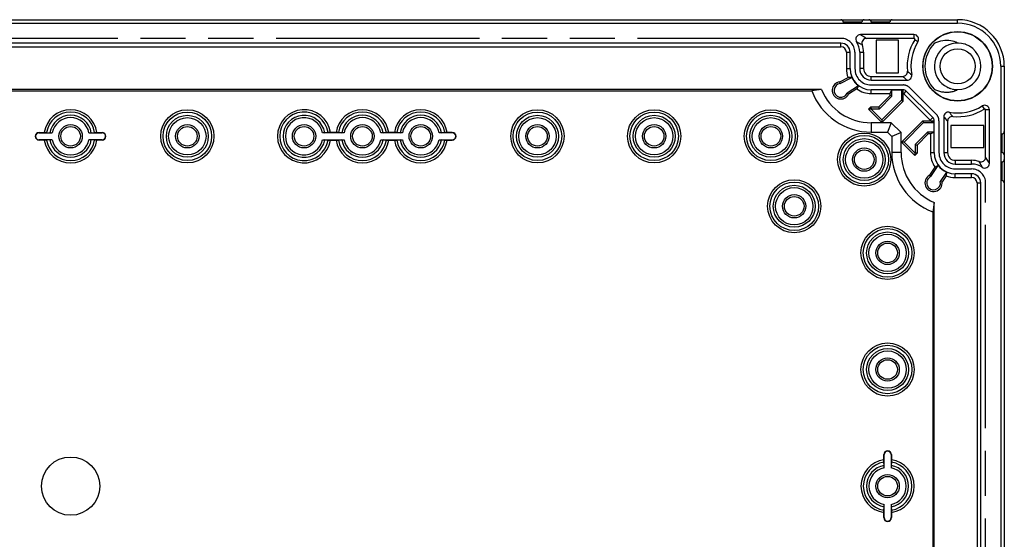
# Model space of a CAD drawing. Units: millimetres. Extents: x 12 to 202, y 7 to 290.
# Drawn here: x 77 to 119, y 118 to 140 of the extents above; entities that cross this region are included whole.
import ezdxf

# ---------------------------------------------------------------- set-up
doc = ezdxf.new("R2010")
doc.units = ezdxf.units.MM
doc.header["$LTSCALE"] = 19.36
doc.linetypes.add('PHANTOM', pattern=[0.8, 0.45, -0.05, 0.1, -0.05, 0.1, -0.05])
doc.layers.get('0').update_dxf_attribs({"linetype": 'CONTINUOUS'})
for name, color, linetype in [('_BLACK_HOLE', 7, 'CONTINUOUS'), ('CURVE', 7, 'CONTINUOUS'), ('EDGEFEAT', 7, 'CONTINUOUS')]:
    doc.layers.add(name, color=color, linetype=linetype)

msp = doc.modelspace()

# ---------------------------------------------------------------- linework, layer by layer
at = {"color": 7, "linetype": 'CONTINUOUS'}
for p, q in [((41, 139.85), (117, 139.85)), ((117, 139.85), (117, 140)), ((115.131, 139.36), (115.131, 139.197)), ((112, 138.993), (46, 138.993)), ((46, 138.834), (112, 138.834)), ((112, 138.834), (112, 138.993)), ((114.466, 139.126), (113.514, 139.126)), ((113.514, 139.126), (113.514, 137.714)), ((114.466, 137.714), (114.466, 139.126)), ((115.301, 139.055), (115.162, 139.141)), ((112.234, 138.6), (112.393, 138.6)), ((112.234, 138.6), (112.234, 137.9)), ((112.393, 137.9), (112.393, 138.6)), ((112.807, 138.6), (112.97, 138.6)), ((112.807, 138.6), (112.807, 137.9)), ((112.97, 138.6), (112.97, 137.9)), ((118.85, 138), (119, 138)), ((118.85, 138), (118.85, 102)), ((111.95, 137.337), (112.304, 137.521)), ((111.972, 137.263), (112.468, 137.52)), ((112.234, 137.9), (112.393, 137.9)), ((112.468, 137.52), (112.304, 137.521)), ((112.97, 137.9), (112.807, 137.9)), ((113.3, 137.407), (113.3, 137.57)), ((113.514, 137.714), (114.466, 137.714)), ((111.972, 137.263), (111.95, 137.337)), ((112.753, 137.167), (112.271, 136.854)), ((112.753, 137.167), (112.682, 137.031)), ((113.3, 137.407), (114.835, 137.407)), ((111.162, 137), (46.838, 137)), ((47.246, 136.942), (110.754, 136.942)), ((111.162, 137), (110.754, 136.942)), ((112.271, 136.854), (112.33, 136.803)), ((112.682, 137.031), (112.33, 136.803)), ((114.664, 136.993), (113.3, 136.993)), ((113.3, 136.834), (113.3, 136.993)), ((113.3, 136.834), (114.104, 136.834)), ((113.62, 136.26), (114.104, 136.745)), ((113.651, 136.184), (114.18, 136.714)), ((114.104, 136.834), (114.18, 136.985)), ((114.104, 136.745), (114.104, 136.834)), ((114.18, 136.714), (114.104, 136.745)), ((114.18, 136.985), (114.589, 136.985)), ((114.18, 136.714), (114.18, 136.985)), ((114.589, 136.985), (114.589, 136.544)), ((114.589, 136.985), (114.664, 136.834)), ((114.664, 136.513), (114.664, 136.993)), ((114.689, 136.824), (114.801, 136.936)), ((114.689, 136.824), (115.824, 135.689)), ((115.936, 135.801), (114.801, 136.936)), ((113.182, 136.162), (113.28, 136.26)), ((113.28, 136.26), (113.62, 136.26)), ((113.311, 136.184), (113.28, 136.26)), ((113.651, 136.184), (113.62, 136.26)), ((114.589, 136.544), (113.747, 135.703)), ((114.664, 136.513), (113.747, 135.596)), ((114.589, 136.544), (114.664, 136.513)), ((118.055, 136.301), (118.141, 136.162)), ((113.289, 136.162), (113.182, 136.162)), ((113.747, 135.596), (113.182, 136.162)), ((113.289, 136.162), (113.311, 136.184)), ((113.747, 135.703), (113.289, 136.162)), ((113.311, 136.184), (113.651, 136.184)), ((116.407, 135.835), (116.407, 134.3)), ((118.36, 136.131), (118.197, 136.131)), ((114.159, 135.58), (113.3, 135.58)), ((113.3, 135.58), (113.3, 135.18)), ((113.747, 135.703), (113.747, 135.596)), ((114.159, 135.58), (113.993, 135.18)), ((114.58, 135.159), (114.159, 135.58)), ((114.596, 134.747), (115.513, 135.664)), ((114.703, 134.747), (115.544, 135.589)), ((115.513, 135.664), (115.993, 135.664)), ((115.544, 135.589), (115.513, 135.664)), ((115.544, 135.589), (115.985, 135.589)), ((115.824, 135.689), (115.936, 135.801)), ((115.834, 135.664), (115.985, 135.589)), ((115.985, 135.589), (115.985, 135.18)), ((115.993, 134.3), (115.993, 135.664)), ((118.126, 135.466), (116.714, 135.466)), ((116.714, 135.466), (116.714, 134.514)), ((118.126, 134.514), (118.126, 135.466)), ((77.65, 135.15), (77.65, 135.164)), ((77.65, 135.164), (77.871, 135.164)), ((77.65, 135.15), (78.215, 135.15)), ((77.972, 135.163), (78.114, 135.151)), ((79.785, 135.15), (80.35, 135.15)), ((79.886, 135.151), (80.028, 135.163)), ((80.129, 135.164), (80.35, 135.164)), ((80.35, 135.15), (80.35, 135.164)), ((90.715, 135.15), (89.785, 135.15)), ((89.886, 135.151), (90.028, 135.163)), ((90.371, 135.164), (90.129, 135.164)), ((90.472, 135.163), (90.614, 135.151)), ((93.215, 135.15), (92.285, 135.15)), ((92.386, 135.151), (92.528, 135.163)), ((92.871, 135.164), (92.629, 135.164)), ((92.972, 135.163), (93.114, 135.151)), ((95.35, 135.15), (94.785, 135.15)), ((94.886, 135.151), (95.028, 135.163)), ((95.35, 135.164), (95.129, 135.164)), ((95.35, 135.15), (95.35, 135.164)), ((113.3, 135.18), (113.993, 135.18)), ((113.993, 135.18), (114.18, 134.993)), ((114.58, 135.159), (114.18, 134.993)), ((114.18, 134.993), (114.18, 134.3)), ((114.58, 134.3), (114.58, 135.159)), ((115.714, 135.18), (115.184, 134.651)), ((115.745, 135.104), (115.26, 134.62)), ((115.985, 135.18), (115.714, 135.18)), ((115.714, 135.18), (115.745, 135.104)), ((115.834, 135.104), (115.745, 135.104)), ((115.834, 135.104), (115.985, 135.18)), ((115.834, 135.104), (115.834, 134.3)), ((77.65, 134.85), (77.65, 134.836)), ((78.215, 134.85), (77.65, 134.85)), ((77.871, 134.836), (77.65, 134.836)), ((78.114, 134.849), (77.972, 134.837)), ((80.35, 134.85), (79.785, 134.85)), ((80.028, 134.837), (79.886, 134.849)), ((80.35, 134.836), (80.129, 134.836)), ((80.35, 134.85), (80.35, 134.836)), ((89.785, 134.85), (90.715, 134.85)), ((90.028, 134.837), (89.886, 134.849)), ((90.129, 134.836), (90.371, 134.836)), ((90.614, 134.849), (90.472, 134.837)), ((92.285, 134.85), (93.215, 134.85)), ((92.528, 134.837), (92.386, 134.849)), ((92.629, 134.836), (92.871, 134.836)), ((93.114, 134.849), (92.972, 134.837)), ((94.785, 134.85), (95.35, 134.85)), ((95.028, 134.837), (94.886, 134.849)), ((95.129, 134.836), (95.35, 134.836)), ((95.35, 134.85), (95.35, 134.836)), ((114.703, 134.747), (114.596, 134.747)), ((115.162, 134.182), (114.596, 134.747)), ((115.162, 134.289), (114.703, 134.747)), ((115.184, 134.651), (115.26, 134.62)), ((115.184, 134.651), (115.184, 134.311)), ((115.26, 134.62), (115.26, 134.28)), ((114.58, 134.3), (114.18, 134.3)), ((115.184, 134.311), (115.162, 134.289)), ((115.162, 134.289), (115.162, 134.182)), ((115.26, 134.28), (115.162, 134.182)), ((115.184, 134.311), (115.26, 134.28)), ((115.834, 134.3), (115.993, 134.3)), ((116.407, 134.3), (116.57, 134.3)), ((116.714, 134.514), (118.126, 134.514)), ((115.854, 133.271), (116.167, 133.753)), ((116.167, 133.753), (116.031, 133.682)), ((116.9, 133.97), (117.6, 133.97)), ((116.9, 133.97), (116.9, 133.807)), ((116.9, 133.807), (117.6, 133.807)), ((117.6, 133.807), (117.6, 133.97)), ((115.803, 133.33), (116.031, 133.682)), ((115.854, 133.271), (115.803, 133.33)), ((116.518, 133.469), (116.257, 133.066)), ((116.505, 133.31), (116.337, 133.05)), ((116.518, 133.469), (116.505, 133.31)), ((117.6, 133.393), (116.9, 133.393)), ((116.9, 133.234), (116.9, 133.393)), ((117.6, 133.234), (117.6, 133.393)), ((116.257, 133.066), (116.337, 133.05)), ((116.9, 133.234), (117.6, 133.234)), ((117.834, 133), (117.993, 133)), ((117.834, 133), (117.834, 107)), ((117.993, 107), (117.993, 133)), ((116, 132.162), (115.942, 131.754)), ((116, 107.838), (116, 132.162)), ((115.942, 131.754), (115.942, 108.246)), ((113.85, 121.35), (113.836, 121.35)), ((113.836, 121.129), (113.836, 121.35)), ((113.85, 120.785), (113.85, 121.35)), ((114.15, 121.35), (114.164, 121.35)), ((114.15, 121.35), (114.15, 120.785)), ((114.164, 121.35), (114.164, 121.129)), ((113.849, 120.886), (113.837, 121.028)), ((114.163, 121.028), (114.151, 120.886)), ((113.837, 118.972), (113.849, 119.114)), ((113.85, 118.65), (113.85, 119.215)), ((114.15, 119.215), (114.15, 118.65)), ((114.151, 119.114), (114.163, 118.972)), ((113.836, 118.65), (113.836, 118.871)), ((113.85, 118.65), (113.836, 118.65)), ((114.15, 118.65), (114.164, 118.65)), ((114.164, 118.871), (114.164, 118.65))]:
    msp.add_line(p, q, dxfattribs=at)
for centre, radius in [((117, 138), 1.49), ((117, 138), 1.48), ((117, 138), 0.75), ((84, 135), 1.14), ((84, 135), 1.041), ((84, 135), 0.899), ((99, 135), 1.14), ((99, 135), 1.041), ((99, 135), 0.899), ((104, 135), 1.14), ((104, 135), 1.041), ((104, 135), 0.899), ((109, 135), 1.14), ((109, 135), 1.041), ((109, 135), 0.899), ((79, 135), 0.5), ((79, 135), 0.42), ((84, 135), 0.8), ((84, 135), 0.5), ((84, 135), 0.42), ((89, 135), 0.5), ((89, 135), 0.42), ((91.5, 135), 0.5), ((91.5, 135), 0.42), ((94, 135), 0.5), ((94, 135), 0.42), ((99, 135), 0.8), ((99, 135), 0.5), ((99, 135), 0.42), ((104, 135), 0.8), ((104, 135), 0.5), ((104, 135), 0.42), ((109, 135), 0.8), ((109, 135), 0.5), ((109, 135), 0.42), ((113, 134), 1.14), ((113, 134), 1.041), ((113, 134), 0.899), ((113, 134), 0.8), ((113, 134), 0.5), ((113, 134), 0.42), ((110, 132), 1.14), ((110, 132), 1.04), ((110, 132), 0.899), ((110, 132), 0.8), ((110, 132), 0.5), ((110, 132), 0.42), ((114, 130), 1.14), ((114, 130), 1.041), ((114, 130), 0.899), ((114, 130), 0.8), ((114, 130), 0.5), ((114, 130), 0.42), ((114, 125), 1.14), ((114, 125), 1.041), ((114, 125), 0.899), ((114, 125), 0.8), ((114, 125), 0.5), ((114, 125), 0.42), ((79, 120), 1.249), ((114, 120), 0.5), ((114, 120), 0.42)]:
    msp.add_circle(centre, radius, dxfattribs=at)
for centre, radius, start, end in [((117, 138), 2, 0, 90), ((117, 138), 1.85, 0, 90), ((112.837, 139.16), 0.2, 89.9958, 213.7924), ((115.131, 139.16), 0.2, 328.1786, 90), ((112, 138.6), 0.393, 0, 90), ((112, 138.6), 0.234, 0, 90), ((112, 138.6), 0.807, 0, 33.7885), ((115.131, 139.16), 0.0368, 328.1786, 90), ((117, 138), 1.4, 135, 225), ((117.001, 138.002), 0.998, 71.7313, 268.5022), ((117, 138.012), 0.988, 88.0325, 89.9985), ((117.001, 138.003), 0.997, 270.0191, 69.7204), ((117.003, 138.007), 0.992, 69.7215, 71.7267), ((113.3, 137.9), 1.066, 180, 200.8541), ((113.3, 137.9), 0.907, 180, 270), ((113.3, 137.9), 0.915, 204.5148, 233.2353), ((113.3, 137.9), 0.493, 180, 270), ((113.3, 137.9), 0.33, 180, 270), ((112, 136.97), 0.37, 97.8209, 333.1327), ((112, 136.97), 0.294, 95.4182, 336.8829), ((116.997, 137.993), 0.993, 242.9403, 246.3319), ((113.3, 137.9), 2.72, 200.6115, 270), ((113.3, 137.9), 2.32, 202.8258, 270), ((113.3, 137.9), 1.066, 234.5758, 270), ((114.664, 136.8), 0.193, 45, 90), ((114.664, 136.8), 0.0342, 45, 90), ((116.997, 137.992), 0.991, 248.823, 251.633), ((116.999, 137.996), 0.996, 256.917, 266.1474), ((116.562, 137.863), 0.968, 287.0666, 296.9198), ((117, 137.987), 0.987, 268.5203, 269.9991), ((118.16, 136.131), 0.2, 0, 121.8214), ((79, 135), 1.14, 8.2657, 171.7343), ((79, 135), 1.041, 9.0184, 170.9816), ((79, 135), 0.899, 9.6556, 170.3444), ((89, 135), 1.14, 8.2657, 351.7343), ((89, 135), 1.041, 9.0184, 350.9816), ((89, 135), 0.899, 9.6556, 350.3444), ((91.5, 135), 1.14, 8.2657, 171.7343), ((91.5, 135), 1.041, 9.0184, 170.9816), ((91.5, 135), 0.899, 9.6556, 170.3444), ((94, 135), 1.14, 8.2657, 171.7343), ((94, 135), 1.041, 9.0184, 170.9816), ((94, 135), 0.899, 9.6556, 170.3444), ((118.16, 136.131), 0.0368, 0, 121.8214), ((79, 135), 0.8, 10.8137, 169.1863), ((89, 135), 0.8, 10.8137, 349.1863), ((91.5, 135), 0.8, 10.8137, 169.1863), ((94, 135), 0.8, 10.8137, 169.1863), ((115.8, 135.664), 0.0342, 0, 45), ((115.8, 135.664), 0.193, 0, 45), ((77.65, 135), 0.164, 90, 270), ((77.65, 135), 0.15, 90, 270), ((80.35, 135), 0.164, 270, 90), ((80.35, 135), 0.15, 270, 90), ((95.35, 135), 0.164, 270, 90), ((95.35, 135), 0.15, 270, 90), ((79, 135), 1.14, 188.2657, 351.7343), ((79, 135), 1.041, 189.0184, 350.9816), ((79, 135), 0.899, 189.6556, 350.3444), ((79, 135), 0.8, 190.8137, 349.1863), ((91.5, 135), 1.14, 188.2657, 351.7343), ((91.5, 135), 1.041, 189.0184, 350.9816), ((91.5, 135), 0.899, 189.6556, 350.3444), ((91.5, 135), 0.8, 190.8137, 349.1863), ((94, 135), 1.14, 188.2657, 351.7343), ((94, 135), 1.041, 189.0184, 350.9816), ((94, 135), 0.899, 189.6556, 350.3444), ((94, 135), 0.8, 190.8137, 349.1863), ((116.9, 134.3), 2.72, 180, 249.3885), ((116.9, 134.3), 2.32, 180, 247.1742), ((116.9, 134.3), 1.066, 180, 215.4242), ((116.9, 134.3), 0.907, 180, 270), ((116.9, 134.3), 0.493, 180, 270), ((116.9, 134.3), 0.33, 180, 270), ((116.9, 134.3), 0.915, 216.7647, 245.3289), ((117.6, 133), 0.807, 56.2115, 90), ((118.16, 133.837), 0.2, 236.2077, 0.004), ((115.97, 133), 0.37, 116.8673, 7.8209), ((116.9, 134.3), 1.066, 248.2576, 270), ((117.6, 133), 0.393, 0, 90), ((115.97, 133), 0.294, 113.1171, 13.0268), ((117.6, 133), 0.234, 0, 90), ((114, 121.35), 0.164, 0, 180), ((114, 121.35), 0.15, 0, 180), ((114, 120), 1.14, 98.2657, 261.7343), ((114, 120), 1.14, 278.2657, 81.7343), ((114, 120), 1.041, 99.0184, 260.9816), ((114, 120), 0.899, 99.6556, 260.3444), ((114, 120), 0.8, 100.8137, 259.1863), ((114, 120), 0.8, 280.8137, 79.1863), ((114, 120), 0.899, 279.6556, 80.3444), ((114, 120), 1.041, 279.0184, 80.9816), ((114, 118.65), 0.164, 180, 360), ((114, 118.65), 0.15, 180, 360)]:
    msp.add_arc(centre, radius, start, end, dxfattribs=at)
for points, knots in [([(112.671, 139.049), (112.699, 139.037), (112.755, 139.012), (112.836, 138.972), (112.888, 138.943), (112.913, 138.929)], [0, 0, 0, 0, 0.34538, 0.677457, 1, 1, 1, 1]), ([(117, 139), (116.908, 139.047), (116.697, 139.113), (116.352, 139.113), (116.122, 139.042), (116.01, 138.99)], [0, 0, 0, 0, 0.302714, 0.63782, 1, 1, 1, 1]), ([(116.01, 137.01), (116.065, 136.984), (116.177, 136.941), (116.348, 136.902), (116.462, 136.892), (116.518, 136.891)], [0, 0, 0, 0, 0.348817, 0.680237, 1, 1, 1, 1]), ([(116.518, 136.891), (116.573, 136.891), (116.684, 136.898), (116.793, 136.921), (116.846, 136.938)], [0, 0, 0, 0, 0.499712, 1, 1, 1, 1]), ([(77.871, 135.164), (77.887, 135.164), (77.921, 135.163), (77.954, 135.165), (77.972, 135.163)], [0, 0, 0, 0, 0.476245, 1, 1, 1, 1]), ([(78.114, 135.151), (78.131, 135.149), (78.165, 135.151), (78.199, 135.15), (78.215, 135.15)], [0, 0, 0, 0, 0.52266, 1, 1, 1, 1]), ([(79.785, 135.15), (79.801, 135.15), (79.835, 135.151), (79.869, 135.149), (79.886, 135.151)], [0, 0, 0, 0, 0.47734, 1, 1, 1, 1]), ([(80.028, 135.163), (80.046, 135.165), (80.079, 135.163), (80.113, 135.164), (80.129, 135.164)], [0, 0, 0, 0, 0.523755, 1, 1, 1, 1]), ([(89.886, 135.151), (89.869, 135.149), (89.835, 135.151), (89.801, 135.15), (89.785, 135.15)], [0, 0, 0, 0, 0.522911, 1, 1, 1, 1]), ([(90.129, 135.164), (90.113, 135.164), (90.079, 135.163), (90.046, 135.165), (90.028, 135.163)], [0, 0, 0, 0, 0.475535, 1, 1, 1, 1]), ([(90.472, 135.163), (90.454, 135.165), (90.421, 135.163), (90.387, 135.164), (90.371, 135.164)], [0, 0, 0, 0, 0.524465, 1, 1, 1, 1]), ([(90.715, 135.15), (90.699, 135.15), (90.665, 135.151), (90.631, 135.149), (90.614, 135.151)], [0, 0, 0, 0, 0.477089, 1, 1, 1, 1]), ([(92.386, 135.151), (92.369, 135.149), (92.335, 135.151), (92.301, 135.15), (92.285, 135.15)], [0, 0, 0, 0, 0.522911, 1, 1, 1, 1]), ([(92.629, 135.164), (92.613, 135.164), (92.579, 135.163), (92.546, 135.165), (92.528, 135.163)], [0, 0, 0, 0, 0.475535, 1, 1, 1, 1]), ([(92.972, 135.163), (92.954, 135.165), (92.921, 135.163), (92.887, 135.164), (92.871, 135.164)], [0, 0, 0, 0, 0.524465, 1, 1, 1, 1]), ([(93.215, 135.15), (93.199, 135.15), (93.165, 135.151), (93.131, 135.149), (93.114, 135.151)], [0, 0, 0, 0, 0.477089, 1, 1, 1, 1]), ([(94.886, 135.151), (94.869, 135.149), (94.835, 135.151), (94.801, 135.15), (94.785, 135.15)], [0, 0, 0, 0, 0.522911, 1, 1, 1, 1]), ([(95.129, 135.164), (95.113, 135.164), (95.079, 135.163), (95.046, 135.165), (95.028, 135.163)], [0, 0, 0, 0, 0.475535, 1, 1, 1, 1]), ([(77.972, 134.837), (77.954, 134.835), (77.921, 134.837), (77.887, 134.836), (77.871, 134.836)], [0, 0, 0, 0, 0.523755, 1, 1, 1, 1]), ([(78.215, 134.85), (78.199, 134.85), (78.165, 134.849), (78.131, 134.851), (78.114, 134.849)], [0, 0, 0, 0, 0.47734, 1, 1, 1, 1]), ([(79.886, 134.849), (79.869, 134.851), (79.835, 134.849), (79.801, 134.85), (79.785, 134.85)], [0, 0, 0, 0, 0.52266, 1, 1, 1, 1]), ([(80.129, 134.836), (80.113, 134.836), (80.079, 134.837), (80.046, 134.835), (80.028, 134.837)], [0, 0, 0, 0, 0.476245, 1, 1, 1, 1]), ([(89.785, 134.85), (89.801, 134.85), (89.835, 134.849), (89.869, 134.851), (89.886, 134.849)], [0, 0, 0, 0, 0.477089, 1, 1, 1, 1]), ([(90.028, 134.837), (90.046, 134.835), (90.079, 134.837), (90.113, 134.836), (90.129, 134.836)], [0, 0, 0, 0, 0.524465, 1, 1, 1, 1]), ([(90.371, 134.836), (90.387, 134.836), (90.421, 134.837), (90.454, 134.835), (90.472, 134.837)], [0, 0, 0, 0, 0.475535, 1, 1, 1, 1]), ([(90.614, 134.849), (90.631, 134.851), (90.665, 134.849), (90.699, 134.85), (90.715, 134.85)], [0, 0, 0, 0, 0.522911, 1, 1, 1, 1]), ([(92.285, 134.85), (92.301, 134.85), (92.335, 134.849), (92.369, 134.851), (92.386, 134.849)], [0, 0, 0, 0, 0.477089, 1, 1, 1, 1]), ([(92.528, 134.837), (92.546, 134.835), (92.579, 134.837), (92.613, 134.836), (92.629, 134.836)], [0, 0, 0, 0, 0.524465, 1, 1, 1, 1]), ([(92.871, 134.836), (92.887, 134.836), (92.921, 134.837), (92.954, 134.835), (92.972, 134.837)], [0, 0, 0, 0, 0.475535, 1, 1, 1, 1]), ([(93.114, 134.849), (93.131, 134.851), (93.165, 134.849), (93.199, 134.85), (93.215, 134.85)], [0, 0, 0, 0, 0.522911, 1, 1, 1, 1]), ([(94.785, 134.85), (94.801, 134.85), (94.835, 134.849), (94.869, 134.851), (94.886, 134.849)], [0, 0, 0, 0, 0.477089, 1, 1, 1, 1]), ([(95.028, 134.837), (95.046, 134.835), (95.079, 134.837), (95.113, 134.836), (95.129, 134.836)], [0, 0, 0, 0, 0.524465, 1, 1, 1, 1]), ([(118.049, 133.671), (118.037, 133.699), (118.012, 133.755), (117.972, 133.836), (117.943, 133.888), (117.929, 133.913)], [0, 0, 0, 0, 0.345931, 0.677998, 1, 1, 1, 1]), ([(113.837, 121.028), (113.835, 121.046), (113.837, 121.079), (113.836, 121.113), (113.836, 121.129)], [0, 0, 0, 0, 0.523755, 1, 1, 1, 1]), ([(114.164, 121.129), (114.164, 121.113), (114.163, 121.079), (114.165, 121.046), (114.163, 121.028)], [0, 0, 0, 0, 0.476245, 1, 1, 1, 1]), ([(113.85, 120.785), (113.85, 120.801), (113.849, 120.835), (113.851, 120.869), (113.849, 120.886)], [0, 0, 0, 0, 0.47734, 1, 1, 1, 1]), ([(114.151, 120.886), (114.149, 120.869), (114.151, 120.835), (114.15, 120.801), (114.15, 120.785)], [0, 0, 0, 0, 0.52266, 1, 1, 1, 1]), ([(113.836, 118.871), (113.836, 118.887), (113.837, 118.921), (113.835, 118.954), (113.837, 118.972)], [0, 0, 0, 0, 0.476245, 1, 1, 1, 1]), ([(113.849, 119.114), (113.851, 119.131), (113.849, 119.165), (113.85, 119.199), (113.85, 119.215)], [0, 0, 0, 0, 0.52266, 1, 1, 1, 1]), ([(114.15, 119.215), (114.15, 119.199), (114.151, 119.165), (114.149, 119.131), (114.151, 119.114)], [0, 0, 0, 0, 0.47734, 1, 1, 1, 1]), ([(114.163, 118.972), (114.165, 118.954), (114.163, 118.921), (114.164, 118.887), (114.164, 118.871)], [0, 0, 0, 0, 0.523755, 1, 1, 1, 1])]:
    msp.add_open_spline(points, degree=3, knots=knots, dxfattribs=at)
at = {"layer": '_BLACK_HOLE', "color": 4, "linetype": 'PHANTOM'}
for p, q in [((112, 139.2), (46, 139.2)), ((112.6, 138.6), (112.6, 137.9)), ((113.3, 137.2), (114.664, 137.2)), ((114.947, 137.083), (116.083, 135.947)), ((116.2, 135.664), (116.2, 134.3)), ((116.9, 133.6), (117.6, 133.6)), ((118.2, 107), (118.2, 133))]:
    msp.add_line(p, q, dxfattribs=at)
for centre, radius, start, end in [((112, 138.6), 0.6, 0, 90), ((113.3, 137.9), 0.7, 180, 270), ((114.664, 136.8), 0.4, 45, 90), ((115.8, 135.664), 0.4, 0, 45), ((116.9, 134.3), 0.7, 180, 270), ((117.6, 133), 0.6, 0, 90)]:
    msp.add_arc(centre, radius, start, end, dxfattribs=at)
at = {"layer": 'CURVE', "color": 4, "linetype": 'PHANTOM'}
for p, q in [((112, 139.2), (46, 139.2)), ((112.6, 138.6), (112.6, 137.9)), ((113.3, 137.2), (114.664, 137.2)), ((114.947, 137.083), (116.083, 135.947)), ((116.2, 135.664), (116.2, 134.3)), ((116.9, 133.6), (117.6, 133.6)), ((118.2, 107), (118.2, 133))]:
    msp.add_line(p, q, dxfattribs=at)
for centre, radius, start, end in [((112, 138.6), 0.6, 0, 90), ((113.3, 137.9), 0.7, 180, 270), ((114.664, 136.8), 0.4, 45, 90), ((115.8, 135.664), 0.4, 0, 45), ((116.9, 134.3), 0.7, 180, 270), ((117.6, 133), 0.6, 0, 90)]:
    msp.add_arc(centre, radius, start, end, dxfattribs=at)
at = {"layer": 'EDGEFEAT', "color": 7, "linetype": 'CONTINUOUS'}
for p, q in [((41, 140), (117, 140)), ((112.9, 139.9), (112.1, 139.9)), ((114.1, 139.9), (113.3, 139.9)), ((115.131, 139.36), (112.837, 139.36)), ((115.131, 139.197), (113.101, 139.197)), ((119, 138), (119, 102)), ((113.3, 137.57), (114.648, 137.57)), ((118.197, 134.101), (118.197, 136.131)), ((118.36, 133.837), (118.36, 136.131)), ((116.57, 135.648), (116.57, 134.3)), ((118.9, 135.1), (118.9, 134.3)), ((118.9, 133.9), (118.9, 133.1))]:
    msp.add_line(p, q, dxfattribs=at)
for centre, radius, start, end in [((112, 139.9), 0.1, 0, 90), ((113, 139.9), 0.1, 90, 180), ((113.2, 139.9), 0.1, 0, 90), ((114.2, 139.9), 0.1, 90, 180), ((113.101, 138.997), 0.2, 89.9978, 199.8248), ((112, 138.6), 0.97, 0, 19.8227), ((117, 138), 2.163, 148.1786, 185.5812), ((117, 138), 2, 148.1786, 190.2911), ((114.648, 137.77), 0.2, 269.9988, 5.5824), ((118.737, 142.076), 6.084, 227.776, 230.1161), ((114.835, 137.607), 0.2, 270.0107, 10.2926), ((118.285, 141.931), 5.383, 230.3037, 232.8196), ((117, 138), 2, 259.7089, 301.8214), ((116.607, 135.835), 0.2, 79.7074, 179.9893), ((121.021, 139.69), 6.012, 219.8699, 222.238), ((116.77, 135.648), 0.2, 84.4176, 180.0012), ((120.881, 139.246), 5.319, 217.1654, 219.7113), ((117, 138), 2.163, 264.4188, 301.8214), ((118.9, 135.2), 0.1, 270, 360), ((118.9, 134.2), 0.1, 0, 90), ((117.6, 133), 0.97, 70.1773, 90), ((117.997, 134.101), 0.2, 250.1752, 0.0022), ((118.9, 134), 0.1, 270, 360), ((118.9, 133), 0.1, 0, 90)]:
    msp.add_arc(centre, radius, start, end, dxfattribs=at)
for points, knots in [([(112.837, 139.36), (112.869, 139.343), (112.93, 139.308), (113.018, 139.253), (113.074, 139.216), (113.101, 139.197)], [0, 0, 0, 0, 0.350648, 0.682322, 1, 1, 1, 1]), ([(118.36, 133.837), (118.343, 133.869), (118.308, 133.931), (118.253, 134.018), (118.216, 134.074), (118.197, 134.101)], [0, 0, 0, 0, 0.351203, 0.682858, 1, 1, 1, 1])]:
    msp.add_open_spline(points, degree=3, knots=knots, dxfattribs=at)

doc.saveas('drawing.dxf')
